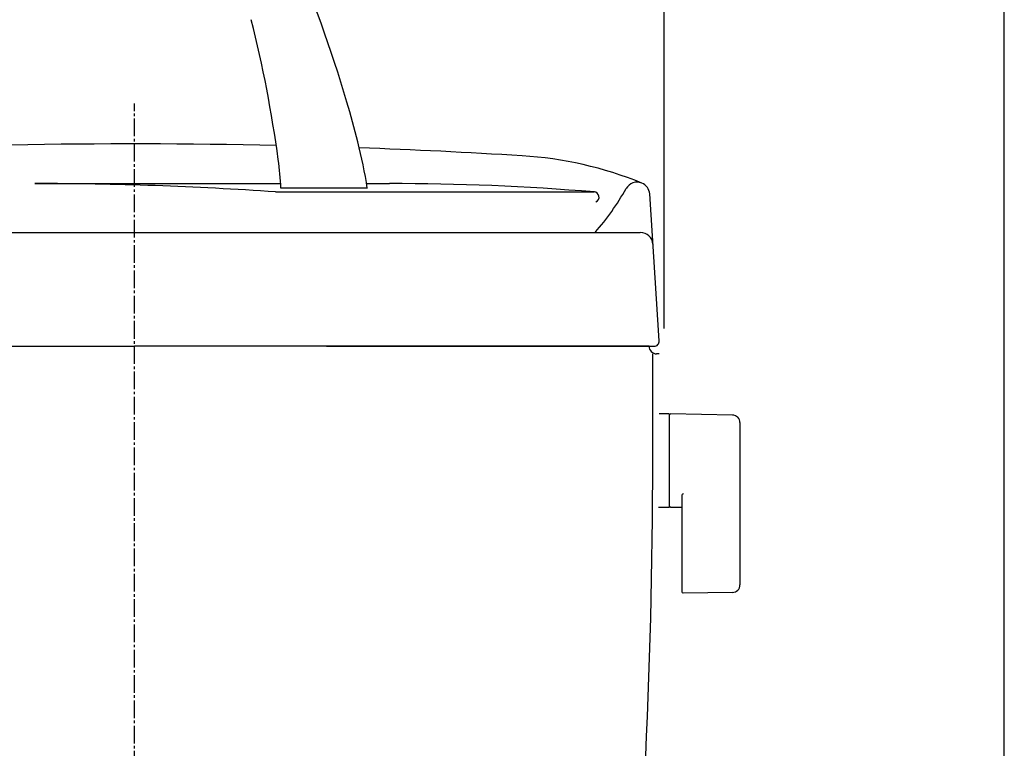
# Model space of a CAD drawing. Extents: x 0 to 2000, y 95 to 2895.
# Drawn here: x 1611 to 2000, y 1261 to 1549 of the extents above; entities that cross this region are included whole.
import ezdxf
from ezdxf.enums import TextEntityAlignment as Align

# ---------------------------------------------------------------- set-up
doc = ezdxf.new("R2010")
doc.units = 0
doc.header["$MEASUREMENT"] = 0
doc.linetypes.add('EXLTYPE3', pattern=[10, 7, -1, 1, -1])
doc.layers.get('0').update_dxf_attribs({"linetype": 'CONTINUOUS'})
for name, color, linetype in [('タンク', 7, 'CONTINUOUS'), ('便器', 7, 'CONTINUOUS'), ('寸法', 7, 'CONTINUOUS'), ('枠', 7, 'CONTINUOUS')]:
    doc.layers.add(name, color=color, linetype=linetype)
doc.styles.add('EXCADDIM1', font='monotxt', dxfattribs={"width": 0.95, "bigfont": 'extfont'})
doc.styles.add('EXCADSTD', font='monotxt', dxfattribs={"bigfont": 'extfont'})
doc.styles.get("Standard").update_dxf_attribs({"font": 'monotxt', "bigfont": 'extfont'})
doc.dimstyles.get("Standard").update_dxf_attribs({"dimtxt": 0.18, "dimasz": 0.18, "dimexe": 0.18, "dimexo": 0.0625, "dimgap": 0.09, "dimtad": 0, "dimtih": 1, "dimtoh": 1, "dimdec": 4, "dimzin": 0, "dimtxsty": 'STANDARD', "dimcen": 0.09, "dimazin": 3, "dimtfac": 1, "dimtdec": 4, "dimtmove": 0, "dimatfit": 3, "dimtolj": 1, "dimtzin": 0})

# ---------------------------------------------------------------- blocks, each defined once
blk = doc.blocks.new('*D26')
at = {"layer": '寸法', "color": 3, "linetype": 'CONTINUOUS'}
for p, q in [((1446.5, 1427.00046), (1446.5, 1638.997913)), ((1865.5, 1427.00046), (1865.5, 1638.997913)), ((1476.5, 1633.997913), (1446.5, 1628.997913)), ((1865.5, 1628.997913), (1835.5, 1633.997913)), ((1446.5, 1628.997913), (1865.5, 1628.997913)), ((1446.5, 1628.997913), (1476.5, 1623.997913)), ((1835.5, 1623.997913), (1865.5, 1628.997913))]:
    blk.add_line(p, q, dxfattribs=at)
at = {"layer": '寸法', "color": 2, "linetype": 'CONTINUOUS', "style": 'EXCADSTD', "width": 0.945}
blk.add_text('419', height=40, dxfattribs=at).set_placement((1656, 1632.497913), align=Align.CENTER)
blk = doc.blocks.new('_EX_NORM')
at = {"color": 0, "linetype": 'CONTINUOUS'}
for q in [(-1, 0.166667), (-1, 0), (-1, -0.166667)]:
    blk.add_line((0, 0), q, dxfattribs=at)

msp = doc.modelspace()

# ---------------------------------------------------------------- linework, layer by layer
at = {"layer": 'タンク', "color": 6, "linetype": 'CONTINUOUS'}
for p, q in [((1616.604968, 1484.331954), (1713.798569, 1484.331954)), ((1747.787375, 1484.331954), (1756.799888, 1484.331954)), ((1711.821427, 1481.00046), (1837.730646, 1481.00046)), ((1748.090262, 1482.467878), (1713.909738, 1482.467878))]:
    msp.add_line(p, q, dxfattribs=at)
at = {"layer": 'タンク', "color": 7, "linetype": 'CONTINUOUS'}
for p, q in [((1863.495886, 1422.128679), (1859.765355, 1480.198866)), ((1455.947371, 1465.00046), (1856.052629, 1465.00046)), ((1450.5, 1420.00046), (1656, 1420.00046)), ((1859.5, 1420.00046), (1656, 1420.00046)), ((1859.5, 1420.00046), (1656, 1420.00046)), ((1731.999549, 1420.00046), (1861.5, 1420.00046)), ((1863.5, 1417.00046), (1862.5, 1417.00046))]:
    msp.add_line(p, q, dxfattribs=at)
at = {"layer": 'タンク', "color": 6, "linetype": 'CONTINUOUS'}
for centre, radius, start, end in [((1260.092173, 1376.195431), 500, 14.426021, 21.933904), ((1217.338231, 1426.929671), 500, 7.684085, 14.14332), ((1560.317909, 1453.425654), 190, 8.792345, 14.426021), ((1574.105567, 1475.065603), 140, 3.030836, 7.684085), ((1616.604968, 121.989018), 1362.342936, 85.992233, 90), ((1756.799888, 497.655453), 986.676501, 85.28553, 90), ((1854.775641, 1479.878318), 5, 67.851767, 150.778963), ((1837.730646, 1479.00046), 2, 293.231457, 90), ((1763.137637, 1531.137232), 100, 318.595733, 330.778963)]:
    msp.add_arc(centre, radius, start, end, dxfattribs=at)
at = {"layer": 'タンク', "color": 7, "linetype": 'CONTINUOUS'}
for centre, radius, start, end in [((1656, -999.99954), 2500, 88.715034, 93.515779), ((1656, -999.99954), 2500, 86.484221, 87.961818), ((1800.110046, 1345.577637), 150, 67.851767, 86.484221), ((1854.775641, 1479.878318), 5, 3.67573, 67.851767), ((1856.052629, 1460.00046), 5, 3.67573, 90), ((1861.5, 1422.00046), 2, 270, 3.67573), ((1862.5, 1420.00046), 3, 180, 270), ((-8138.983937, 1402.590568), 10000, 359.796319, 0.082563), ((-639.031326, 1375.928899), 2500, 354.084001, 359.796319)]:
    msp.add_arc(centre, radius, start, end, dxfattribs=at)
at = {"layer": '便器', "color": 1, "linetype": 'EXLTYPE3'}
msp.add_line((1656, 493), (1656, 1516), dxfattribs=at)
at = {"layer": '便器', "color": 6, "linetype": 'CONTINUOUS'}
for p, q in [((1867.444671, 1393.246334), (1863.502561, 1393.246334)), ((1867.444671, 1393.246334), (1867.444671, 1356.246334)), ((1867.444671, 1392.329819), (1867.444671, 1357.345331)), ((1892.499406, 1392.80008), (1868.044671, 1393.246334)), ((1895.444671, 1389.800579), (1895.444671, 1325.692089)), ((1872.444671, 1360.823684), (1872.444671, 1323.25409)), ((1867.444671, 1356.246334), (1863.249868, 1356.246334)), ((1868.044671, 1356.428816), (1872.444671, 1356.348524)), ((1892.499406, 1322.692588), (1873.044671, 1322.337575))]:
    msp.add_line(p, q, dxfattribs=at)
for centre, radius, start, end in [((1868.444671, 1392.329819), 1, 113.578178, 180), ((1892.444671, 1389.800579), 3, 0, 88.954573), ((1873.444671, 1360.823684), 1, 113.578178, 180), ((1868.444671, 1357.345331), 1, 180, 246.421822), ((1892.444671, 1325.692089), 3, 271.045427, 0), ((1873.444671, 1323.25409), 1, 180, 246.421822)]:
    msp.add_arc(centre, radius, start, end, dxfattribs=at)
at = {"layer": '枠', "color": 7, "linetype": 'CONTINUOUS'}
msp.add_line((2000, 95), (2000, 2895), dxfattribs=at)

# ---------------------------------------------------------------- dimensions: what is measured, and where the dimension line sits
at = {"layer": '寸法', "color": 3, "linetype": 'CONTINUOUS'}
dim = msp.add_linear_dim(base=(1865.5, 1628.997913), p1=(1446.5, 1422.00046), p2=(1865.5, 1422.00046), text='419', dimstyle='STANDARD', override={"dimtxt": 40, "dimasz": 30, "dimexe": 10, "dimexo": 5, "dimgap": 3.5, "dimtad": 1, "dimjust": 0, "dimtih": 0, "dimtoh": 0, "dimdec": 2, "dimzin": 8, "dimtxsty": 'EXCADDIM1', "dimblk1": '_EX_NORM', "dimblk2": '_EX_NORM', "dimsah": 1, "dimse1": 0, "dimse2": 0, "dimclrd": 3, "dimclre": 3, "dimclrt": 2, "dimtmove": 2}, dxfattribs=at)
dim.commit()
dim.dimension.update_dxf_attribs({"geometry": '*D26', "text_midpoint": (1656, 1652.497913), "dimtype": 160})

doc.saveas('drawing.dxf')
